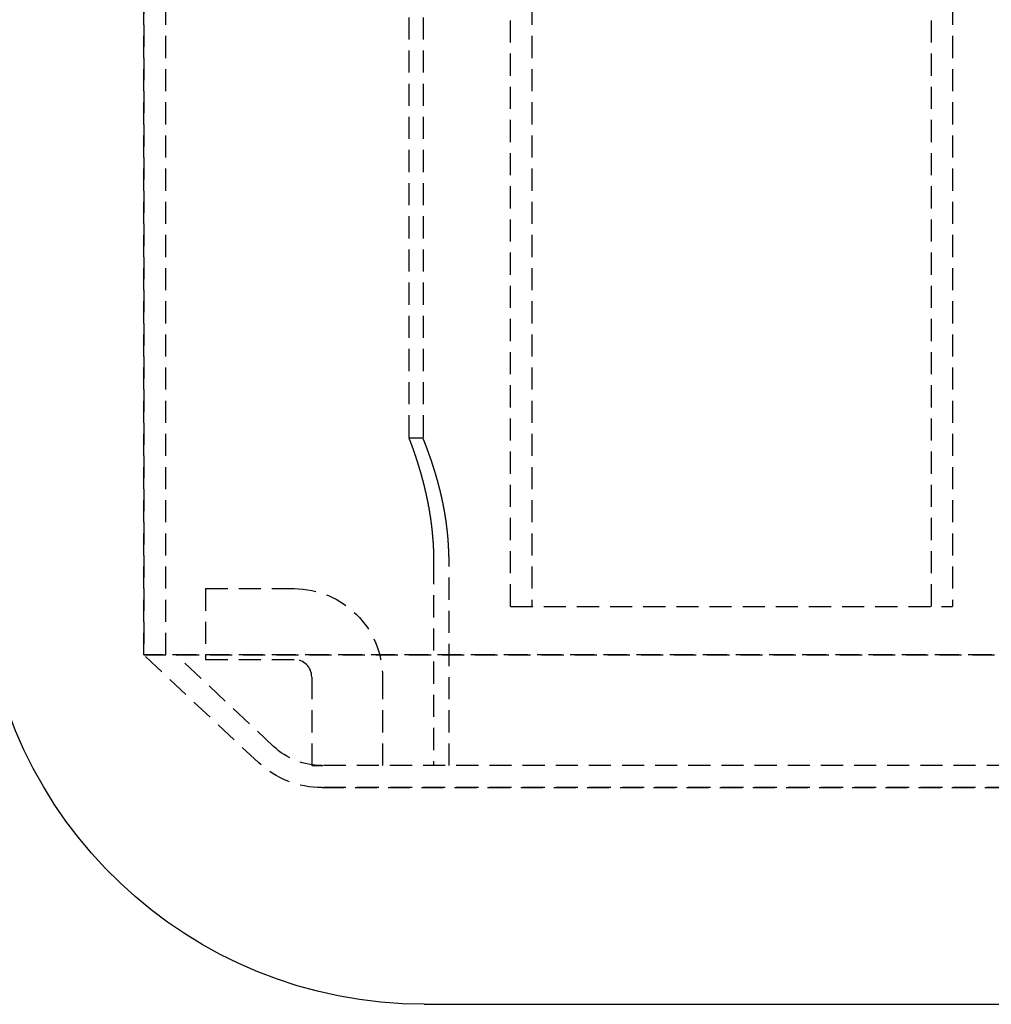
# Model space of a CAD drawing. Extents: x -800 to 252, y -550 to 528.
# Drawn here: x -81 to 29, y 100 to 211 of the extents above; entities that cross this region are included whole.
import ezdxf

# ---------------------------------------------------------------- set-up
doc = ezdxf.new("R2010")
doc.units = 0
doc.header["$LTSCALE"] = 10
doc.linetypes.add('VERDECKT', pattern=[0.375, 0.25, -0.125])
doc.layers.get('0').update_dxf_attribs({"linetype": 'CONTINUOUS'})
doc.layers.add('STEMPEL', color=3, linetype='CONTINUOUS')

# ---------------------------------------------------------------- blocks, each defined once
blk = doc.blocks.new('A$C37C68C59')
at = {"color": 1, "linetype": 'VERDECKT', "extrusion": (0, 1, -2e-16)}
for p, q in [((-36.5, 234.1), (-36.5, 164)), ((-34.9, 234.1), (-34.9, 164)), ((-25, 145), (-25, 217)), ((-22.6, 217), (-22.6, 145)), ((22.6, 145), (22.6, 217)), ((25, 217), (25, 145)), ((-66.5, 139.5), (-66.5, 214.5)), ((-66.5, 214.5), (-66.5, 139.5)), ((-64, 139.5), (-64, 214.5)), ((-34.9, 164), (-36.5, 164)), ((-33.71, 150), (-33.71, 127)), ((-31.97, 127), (-31.97, 150)), ((-59.5, 147), (-59.5, 139)), ((-59.5, 147), (-49.5, 147)), ((-25, 145), (25, 145)), ((59.45, 139.5), (-66.5, 139.5)), ((-53.53, 127.34), (-66.5, 139.5)), ((59.24, 139.5), (-66.5, 139.5)), ((-66.5, 139.5), (59.24, 139.5)), ((-53.53, 127.34), (-66.5, 139.5)), ((-51.82, 129.16), (-62.84, 139.5)), ((-59.5, 139), (-49.5, 139)), ((-47.5, 137), (-47.5, 127)), ((-39.5, 137), (-39.5, 127)), ((-47.5, 127), (-46.26, 127)), ((46.35, 127), (-46.26, 127)), ((46.35, 124.5), (-46.35, 124.5)), ((-46.35, 124.5), (46.06, 124.5))]:
    blk.add_line(p, q, dxfattribs=at)
at = {"color": 3, "linetype": 'CONTINUOUS', "extrusion": (0, 1, -2e-16)}
blk.add_line((-34.77, 100), (34.77, 100), dxfattribs=at)
at = {"color": 1}
for points in [[(-36.5, 164, 0), (-36.5, 164, 0), (-36.5, 164, 0), (-36.5, 164, 0), (-36.5, 164, 0), (-36.5, 164, 0), (-36.5, 164, 0), (-36.5, 164, 0), (-36.5, 164, 0), (-36.5, 164, 0), (-36.5, 164, 0), (-36.5, 163.99, 0), (-36.5, 163.99, 0), (-36.5, 163.99, 0), (-36.5, 163.99, 0), (-36.5, 163.99, 0), (-36.49, 163.99, 0), (-36.49, 163.99, 0), (-36.49, 163.98, 0), (-36.49, 163.98, 0), (-36.49, 163.98, 0), (-36.49, 163.98, 0), (-36.49, 163.98, 0), (-36.49, 163.97, 0), (-36.49, 163.97, 0), (-36.49, 163.97, 0), (-36.49, 163.97, 0), (-36.49, 163.96, 0), (-36.48, 163.96, 0), (-36.48, 163.96, 0), (-36.48, 163.95, 0), (-36.48, 163.95, 0), (-36.48, 163.95, 0), (-36.48, 163.94, 0), (-36.48, 163.94, 0), (-36.48, 163.94, 0), (-36.47, 163.93, 0), (-36.47, 163.93, 0), (-36.47, 163.93, 0), (-36.47, 163.92, 0), (-36.47, 163.92, 0), (-36.47, 163.91, 0), (-36.47, 163.91, 0), (-36.46, 163.91, 0), (-36.46, 163.9, 0), (-36.46, 163.9, 0), (-36.46, 163.89, 0), (-36.46, 163.89, 0), (-36.46, 163.88, 0), (-36.45, 163.88, 0), (-36.45, 163.87, 0), (-36.45, 163.87, 0), (-36.45, 163.86, 0), (-36.45, 163.86, 0), (-36.44, 163.85, 0), (-36.44, 163.85, 0), (-36.44, 163.84, 0), (-36.44, 163.83, 0), (-36.43, 163.83, 0), (-36.43, 163.82, 0), (-36.43, 163.82, 0), (-36.43, 163.81, 0), (-36.42, 163.8, 0), (-36.42, 163.8, 0), (-36.42, 163.79, 0), (-36.42, 163.78, 0), (-36.41, 163.78, 0), (-36.41, 163.77, 0), (-36.41, 163.76, 0), (-36.41, 163.76, 0), (-36.4, 163.75, 0), (-36.4, 163.74, 0), (-36.4, 163.73, 0), (-36.4, 163.73, 0), (-36.39, 163.72, 0), (-36.39, 163.71, 0), (-36.39, 163.7, 0), (-36.38, 163.69, 0), (-36.38, 163.69, 0), (-36.38, 163.68, 0), (-36.37, 163.67, 0), (-36.37, 163.66, 0), (-36.37, 163.65, 0), (-36.37, 163.64, 0), (-36.36, 163.64, 0), (-36.36, 163.63, 0), (-36.36, 163.62, 0), (-36.35, 163.61, 0), (-36.35, 163.6, 0), (-36.34, 163.59, 0), (-36.34, 163.58, 0), (-36.34, 163.57, 0), (-36.33, 163.56, 0), (-36.33, 163.55, 0), (-36.33, 163.54, 0), (-36.32, 163.53, 0), (-36.32, 163.52, 0), (-36.32, 163.51, 0), (-36.31, 163.5, 0), (-36.31, 163.49, 0), (-36.3, 163.48, 0), (-36.3, 163.47, 0), (-36.3, 163.46, 0), (-36.29, 163.45, 0), (-36.29, 163.44, 0), (-36.28, 163.43, 0), (-36.28, 163.42, 0), (-36.28, 163.41, 0), (-36.27, 163.39, 0), (-36.27, 163.38, 0), (-36.26, 163.37, 0), (-36.26, 163.36, 0), (-36.25, 163.35, 0), (-36.25, 163.34, 0), (-36.25, 163.32, 0), (-36.24, 163.31, 0), (-36.24, 163.3, 0), (-36.23, 163.29, 0), (-36.23, 163.28, 0), (-36.22, 163.26, 0), (-36.22, 163.25, 0), (-36.21, 163.24, 0), (-36.21, 163.22, 0), (-36.21, 163.21, 0), (-36.2, 163.2, 0), (-36.2, 163.19, 0), (-36.19, 163.17, 0), (-36.19, 163.16, 0), (-36.18, 163.15, 0), (-36.18, 163.13, 0), (-36.17, 163.12, 0), (-36.17, 163.11, 0), (-36.16, 163.09, 0), (-36.16, 163.08, 0), (-36.15, 163.06, 0), (-36.15, 163.05, 0), (-36.14, 163.04, 0), (-36.14, 163.02, 0), (-36.13, 163.01, 0), (-36.13, 162.99, 0), (-36.12, 162.98, 0), (-36.12, 162.96, 0), (-36.11, 162.95, 0), (-36.1, 162.93, 0), (-36.1, 162.92, 0), (-36.09, 162.9, 0), (-36.09, 162.89, 0), (-36.08, 162.87, 0), (-36.08, 162.86, 0), (-36.07, 162.84, 0), (-36.07, 162.83, 0), (-36.06, 162.81, 0), (-36.06, 162.8, 0), (-36.05, 162.78, 0), (-36.04, 162.76, 0), (-36.04, 162.75, 0), (-36.03, 162.73, 0), (-36.03, 162.72, 0), (-36.02, 162.7, 0), (-36.02, 162.68, 0), (-36.01, 162.67, 0), (-36, 162.65, 0), (-36, 162.63, 0), (-35.99, 162.62, 0), (-35.99, 162.6, 0), (-35.98, 162.58, 0), (-35.97, 162.56, 0), (-35.97, 162.55, 0), (-35.96, 162.53, 0), (-35.96, 162.51, 0), (-35.95, 162.5, 0), (-35.94, 162.48, 0), (-35.94, 162.46, 0), (-35.93, 162.44, 0), (-35.93, 162.43, 0), (-35.92, 162.41, 0), (-35.91, 162.39, 0), (-35.91, 162.37, 0), (-35.9, 162.35, 0), (-35.89, 162.34, 0), (-35.89, 162.32, 0), (-35.88, 162.3, 0), (-35.88, 162.28, 0), (-35.87, 162.26, 0), (-35.86, 162.24, 0), (-35.86, 162.22, 0), (-35.85, 162.2, 0), (-35.84, 162.19, 0), (-35.84, 162.17, 0), (-35.83, 162.15, 0), (-35.82, 162.13, 0), (-35.82, 162.11, 0), (-35.81, 162.09, 0), (-35.8, 162.07, 0), (-35.8, 162.05, 0), (-35.79, 162.03, 0), (-35.78, 162.01, 0), (-35.78, 161.99, 0), (-35.77, 161.97, 0), (-35.76, 161.95, 0), (-35.76, 161.93, 0), (-35.75, 161.91, 0), (-35.74, 161.89, 0), (-35.74, 161.87, 0), (-35.73, 161.85, 0), (-35.72, 161.83, 0), (-35.72, 161.81, 0), (-35.71, 161.79, 0), (-35.7, 161.77, 0), (-35.7, 161.75, 0), (-35.69, 161.72, 0), (-35.68, 161.7, 0), (-35.68, 161.68, 0), (-35.67, 161.66, 0), (-35.66, 161.64, 0), (-35.65, 161.62, 0), (-35.65, 161.6, 0), (-35.64, 161.58, 0), (-35.63, 161.56, 0), (-35.63, 161.53, 0), (-35.62, 161.51, 0), (-35.61, 161.49, 0), (-35.61, 161.47, 0), (-35.6, 161.45, 0), (-35.59, 161.42, 0), (-35.58, 161.4, 0), (-35.58, 161.38, 0), (-35.57, 161.36, 0), (-35.56, 161.34, 0), (-35.56, 161.31, 0), (-35.55, 161.29, 0), (-35.54, 161.27, 0), (-35.53, 161.25, 0), (-35.53, 161.22, 0), (-35.52, 161.2, 0), (-35.51, 161.18, 0), (-35.51, 161.15, 0), (-35.5, 161.13, 0), (-35.49, 161.11, 0), (-35.48, 161.09, 0), (-35.48, 161.06, 0), (-35.47, 161.04, 0), (-35.46, 161.02, 0), (-35.46, 160.99, 0), (-35.45, 160.97, 0), (-35.44, 160.94, 0), (-35.43, 160.92, 0), (-35.43, 160.9, 0), (-35.42, 160.88, 0), (-35.41, 160.85, 0), (-35.4, 160.83, 0), (-35.4, 160.8, 0), (-35.39, 160.78, 0), (-35.38, 160.76, 0), (-35.38, 160.73, 0), (-35.37, 160.71, 0), (-35.36, 160.68, 0), (-35.35, 160.66, 0), (-35.35, 160.63, 0), (-35.34, 160.61, 0), (-35.33, 160.59, 0), (-35.32, 160.56, 0), (-35.32, 160.54, 0), (-35.31, 160.51, 0), (-35.3, 160.49, 0), (-35.3, 160.46, 0), (-35.29, 160.44, 0), (-35.28, 160.41, 0), (-35.27, 160.39, 0), (-35.27, 160.37, 0), (-35.26, 160.34, 0), (-35.25, 160.31, 0), (-35.24, 160.29, 0), (-35.24, 160.26, 0), (-35.23, 160.24, 0), (-35.22, 160.22, 0), (-35.21, 160.19, 0), (-35.21, 160.16, 0), (-35.2, 160.14, 0), (-35.19, 160.11, 0), (-35.19, 160.09, 0), (-35.18, 160.06, 0), (-35.17, 160.04, 0), (-35.16, 160.01, 0), (-35.16, 159.99, 0), (-35.15, 159.96, 0), (-35.14, 159.94, 0), (-35.13, 159.91, 0), (-35.13, 159.88, 0), (-35.12, 159.86, 0), (-35.11, 159.83, 0), (-35.11, 159.81, 0), (-35.1, 159.78, 0), (-35.09, 159.75, 0), (-35.08, 159.73, 0), (-35.08, 159.7, 0), (-35.07, 159.67, 0), (-35.06, 159.65, 0), (-35.05, 159.62, 0), (-35.05, 159.59, 0), (-35.04, 159.57, 0), (-35.03, 159.54, 0), (-35.03, 159.51, 0), (-35.02, 159.49, 0), (-35.01, 159.46, 0), (-35, 159.43, 0), (-35, 159.41, 0), (-34.99, 159.38, 0), (-34.98, 159.35, 0), (-34.97, 159.32, 0), (-34.97, 159.29, 0), (-34.96, 159.27, 0), (-34.95, 159.24, 0), (-34.94, 159.21, 0), (-34.94, 159.18, 0), (-34.93, 159.15, 0), (-34.92, 159.13, 0), (-34.91, 159.1, 0), (-34.91, 159.07, 0), (-34.9, 159.04, 0), (-34.89, 159.01, 0), (-34.88, 158.98, 0), (-34.88, 158.96, 0), (-34.87, 158.93, 0), (-34.86, 158.9, 0), (-34.86, 158.87, 0), (-34.85, 158.84, 0), (-34.84, 158.81, 0), (-34.83, 158.78, 0), (-34.83, 158.75, 0), (-34.82, 158.72, 0), (-34.81, 158.69, 0), (-34.8, 158.66, 0), (-34.8, 158.63, 0), (-34.79, 158.6, 0), (-34.78, 158.57, 0), (-34.77, 158.54, 0), (-34.77, 158.51, 0), (-34.76, 158.48, 0), (-34.75, 158.45, 0), (-34.74, 158.42, 0), (-34.74, 158.39, 0), (-34.73, 158.36, 0), (-34.72, 158.33, 0), (-34.72, 158.3, 0), (-34.71, 158.27, 0), (-34.7, 158.24, 0), (-34.69, 158.21, 0), (-34.69, 158.18, 0), (-34.68, 158.15, 0), (-34.67, 158.12, 0), (-34.66, 158.09, 0), (-34.66, 158.06, 0), (-34.65, 158.02, 0), (-34.64, 157.99, 0), (-34.64, 157.96, 0), (-34.63, 157.93, 0), (-34.62, 157.9, 0), (-34.61, 157.87, 0), (-34.61, 157.84, 0), (-34.6, 157.8, 0), (-34.59, 157.77, 0), (-34.59, 157.74, 0), (-34.58, 157.71, 0), (-34.57, 157.68, 0), (-34.56, 157.64, 0), (-34.56, 157.61, 0), (-34.55, 157.58, 0), (-34.54, 157.55, 0), (-34.54, 157.51, 0), (-34.53, 157.48, 0), (-34.52, 157.45, 0), (-34.51, 157.42, 0), (-34.51, 157.38, 0), (-34.5, 157.35, 0), (-34.49, 157.32, 0), (-34.49, 157.29, 0), (-34.48, 157.25, 0), (-34.47, 157.22, 0), (-34.47, 157.19, 0), (-34.46, 157.15, 0), (-34.45, 157.12, 0), (-34.45, 157.09, 0), (-34.44, 157.06, 0), (-34.43, 157.02, 0), (-34.43, 156.99, 0), (-34.42, 156.95, 0), (-34.41, 156.92, 0), (-34.4, 156.89, 0), (-34.4, 156.85, 0), (-34.39, 156.82, 0), (-34.38, 156.79, 0), (-34.38, 156.75, 0), (-34.37, 156.72, 0), (-34.36, 156.68, 0), (-34.36, 156.65, 0), (-34.35, 156.62, 0), (-34.34, 156.58, 0), (-34.34, 156.55, 0), (-34.33, 156.51, 0), (-34.33, 156.48, 0), (-34.32, 156.44, 0), (-34.31, 156.41, 0), (-34.31, 156.38, 0), (-34.3, 156.34, 0), (-34.29, 156.31, 0), (-34.29, 156.27, 0), (-34.28, 156.24, 0), (-34.27, 156.2, 0), (-34.27, 156.17, 0), (-34.26, 156.13, 0), (-34.26, 156.1, 0), (-34.25, 156.06, 0), (-34.24, 156.03, 0), (-34.24, 155.99, 0), (-34.23, 155.96, 0), (-34.22, 155.92, 0), (-34.22, 155.89, 0), (-34.21, 155.85, 0), (-34.21, 155.82, 0), (-34.2, 155.78, 0), (-34.19, 155.75, 0), (-34.19, 155.71, 0), (-34.18, 155.68, 0), (-34.18, 155.64, 0), (-34.17, 155.6, 0), (-34.17, 155.57, 0), (-34.16, 155.53, 0), (-34.15, 155.5, 0), (-34.15, 155.46, 0), (-34.14, 155.43, 0), (-34.14, 155.39, 0), (-34.13, 155.35, 0), (-34.13, 155.32, 0), (-34.12, 155.28, 0), (-34.11, 155.25, 0), (-34.11, 155.21, 0), (-34.1, 155.17, 0), (-34.1, 155.14, 0), (-34.09, 155.1, 0), (-34.09, 155.06, 0), (-34.08, 155.03, 0), (-34.08, 154.99, 0), (-34.07, 154.96, 0), (-34.07, 154.92, 0), (-34.06, 154.88, 0), (-34.05, 154.85, 0), (-34.05, 154.81, 0), (-34.04, 154.77, 0), (-34.04, 154.74, 0), (-34.03, 154.7, 0), (-34.03, 154.66, 0), (-34.02, 154.63, 0), (-34.02, 154.59, 0), (-34.01, 154.55, 0), (-34.01, 154.52, 0), (-34, 154.48, 0), (-34, 154.44, 0), (-34, 154.41, 0), (-33.99, 154.37, 0), (-33.99, 154.33, 0), (-33.98, 154.29, 0), (-33.98, 154.26, 0), (-33.97, 154.22, 0), (-33.97, 154.18, 0), (-33.96, 154.15, 0), (-33.96, 154.11, 0), (-33.95, 154.07, 0), (-33.95, 154.03, 0), (-33.94, 154, 0), (-33.94, 153.96, 0), (-33.94, 153.92, 0), (-33.93, 153.88, 0), (-33.93, 153.85, 0), (-33.92, 153.81, 0), (-33.92, 153.77, 0), (-33.91, 153.74, 0), (-33.91, 153.7, 0), (-33.91, 153.66, 0), (-33.9, 153.62, 0), (-33.9, 153.59, 0), (-33.89, 153.55, 0), (-33.89, 153.51, 0), (-33.89, 153.47, 0), (-33.88, 153.44, 0), (-33.88, 153.4, 0), (-33.88, 153.36, 0), (-33.87, 153.32, 0), (-33.87, 153.28, 0), (-33.86, 153.25, 0), (-33.86, 153.21, 0), (-33.86, 153.17, 0), (-33.85, 153.13, 0), (-33.85, 153.1, 0), (-33.85, 153.06, 0), (-33.84, 153.02, 0), (-33.84, 152.98, 0), (-33.84, 152.94, 0), (-33.83, 152.91, 0), (-33.83, 152.87, 0), (-33.83, 152.83, 0), (-33.82, 152.79, 0), (-33.82, 152.75, 0), (-33.82, 152.72, 0), (-33.81, 152.68, 0), (-33.81, 152.64, 0), (-33.81, 152.6, 0), (-33.81, 152.57, 0), (-33.8, 152.53, 0), (-33.8, 152.49, 0), (-33.8, 152.45, 0), (-33.79, 152.41, 0), (-33.79, 152.38, 0), (-33.79, 152.34, 0), (-33.79, 152.3, 0), (-33.78, 152.26, 0), (-33.78, 152.22, 0), (-33.78, 152.19, 0), (-33.78, 152.15, 0), (-33.77, 152.11, 0), (-33.77, 152.07, 0), (-33.77, 152.03, 0), (-33.77, 152, 0), (-33.77, 151.96, 0), (-33.76, 151.92, 0), (-33.76, 151.88, 0), (-33.76, 151.84, 0), (-33.76, 151.81, 0), (-33.75, 151.77, 0), (-33.75, 151.73, 0), (-33.75, 151.69, 0), (-33.75, 151.66, 0), (-33.75, 151.62, 0), (-33.75, 151.58, 0), (-33.74, 151.54, 0), (-33.74, 151.5, 0), (-33.74, 151.47, 0), (-33.74, 151.43, 0), (-33.74, 151.39, 0), (-33.74, 151.35, 0), (-33.73, 151.31, 0), (-33.73, 151.28, 0), (-33.73, 151.24, 0), (-33.73, 151.2, 0), (-33.73, 151.16, 0), (-33.73, 151.12, 0), (-33.73, 151.09, 0), (-33.72, 151.05, 0), (-33.72, 151.01, 0), (-33.72, 150.97, 0), (-33.72, 150.94, 0), (-33.72, 150.9, 0), (-33.72, 150.86, 0), (-33.72, 150.82, 0), (-33.72, 150.78, 0), (-33.72, 150.75, 0), (-33.72, 150.71, 0), (-33.72, 150.67, 0), (-33.71, 150.63, 0), (-33.71, 150.6, 0), (-33.71, 150.56, 0), (-33.71, 150.52, 0), (-33.71, 150.49, 0), (-33.71, 150.45, 0), (-33.71, 150.41, 0), (-33.71, 150.37, 0), (-33.71, 150.34, 0), (-33.71, 150.3, 0), (-33.71, 150.26, 0), (-33.71, 150.22, 0), (-33.71, 150.19, 0), (-33.71, 150.15, 0), (-33.71, 150.11, 0), (-33.71, 150.07, 0), (-33.71, 150.04, 0), (-33.71, 150, 0)], [(-31.97, 150, 0), (-31.97, 150.04, 0), (-31.97, 150.07, 0), (-31.97, 150.11, 0), (-31.97, 150.15, 0), (-31.97, 150.19, 0), (-31.97, 150.22, 0), (-31.97, 150.26, 0), (-31.97, 150.3, 0), (-31.97, 150.34, 0), (-31.97, 150.37, 0), (-31.97, 150.41, 0), (-31.97, 150.45, 0), (-31.97, 150.49, 0), (-31.97, 150.52, 0), (-31.97, 150.56, 0), (-31.97, 150.6, 0), (-31.98, 150.63, 0), (-31.98, 150.67, 0), (-31.98, 150.71, 0), (-31.98, 150.75, 0), (-31.98, 150.79, 0), (-31.98, 150.82, 0), (-31.98, 150.86, 0), (-31.98, 150.9, 0), (-31.98, 150.94, 0), (-31.98, 150.97, 0), (-31.99, 151.01, 0), (-31.99, 151.05, 0), (-31.99, 151.09, 0), (-31.99, 151.13, 0), (-31.99, 151.16, 0), (-31.99, 151.2, 0), (-31.99, 151.24, 0), (-31.99, 151.28, 0), (-32, 151.31, 0), (-32, 151.35, 0), (-32, 151.39, 0), (-32, 151.43, 0), (-32, 151.47, 0), (-32, 151.5, 0), (-32.01, 151.54, 0), (-32.01, 151.58, 0), (-32.01, 151.62, 0), (-32.01, 151.66, 0), (-32.01, 151.69, 0), (-32.02, 151.73, 0), (-32.02, 151.77, 0), (-32.02, 151.81, 0), (-32.02, 151.85, 0), (-32.02, 151.88, 0), (-32.03, 151.92, 0), (-32.03, 151.96, 0), (-32.03, 152, 0), (-32.03, 152.04, 0), (-32.04, 152.07, 0), (-32.04, 152.11, 0), (-32.04, 152.15, 0), (-32.04, 152.19, 0), (-32.05, 152.23, 0), (-32.05, 152.26, 0), (-32.05, 152.3, 0), (-32.05, 152.34, 0), (-32.06, 152.38, 0), (-32.06, 152.42, 0), (-32.06, 152.45, 0), (-32.07, 152.49, 0), (-32.07, 152.53, 0), (-32.07, 152.57, 0), (-32.07, 152.61, 0), (-32.08, 152.64, 0), (-32.08, 152.68, 0), (-32.08, 152.72, 0), (-32.09, 152.76, 0), (-32.09, 152.79, 0), (-32.09, 152.83, 0), (-32.1, 152.87, 0), (-32.1, 152.91, 0), (-32.1, 152.95, 0), (-32.11, 152.98, 0), (-32.11, 153.02, 0), (-32.12, 153.06, 0), (-32.12, 153.1, 0), (-32.12, 153.14, 0), (-32.13, 153.17, 0), (-32.13, 153.21, 0), (-32.13, 153.25, 0), (-32.14, 153.29, 0), (-32.14, 153.32, 0), (-32.15, 153.36, 0), (-32.15, 153.4, 0), (-32.15, 153.44, 0), (-32.16, 153.47, 0), (-32.16, 153.51, 0), (-32.17, 153.55, 0), (-32.17, 153.59, 0), (-32.17, 153.62, 0), (-32.18, 153.66, 0), (-32.18, 153.7, 0), (-32.19, 153.74, 0), (-32.19, 153.78, 0), (-32.2, 153.81, 0), (-32.2, 153.85, 0), (-32.2, 153.89, 0), (-32.21, 153.93, 0), (-32.21, 153.96, 0), (-32.22, 154, 0), (-32.22, 154.04, 0), (-32.23, 154.07, 0), (-32.23, 154.11, 0), (-32.24, 154.15, 0), (-32.24, 154.19, 0), (-32.25, 154.22, 0), (-32.25, 154.26, 0), (-32.26, 154.3, 0), (-32.26, 154.33, 0), (-32.27, 154.37, 0), (-32.27, 154.41, 0), (-32.28, 154.44, 0), (-32.28, 154.48, 0), (-32.29, 154.52, 0), (-32.29, 154.56, 0), (-32.3, 154.59, 0), (-32.3, 154.63, 0), (-32.31, 154.66, 0), (-32.31, 154.7, 0), (-32.32, 154.74, 0), (-32.32, 154.78, 0), (-32.33, 154.81, 0), (-32.33, 154.85, 0), (-32.34, 154.88, 0), (-32.35, 154.92, 0), (-32.35, 154.96, 0), (-32.36, 154.99, 0), (-32.36, 155.03, 0), (-32.37, 155.07, 0), (-32.37, 155.1, 0), (-32.38, 155.14, 0), (-32.39, 155.18, 0), (-32.39, 155.21, 0), (-32.4, 155.25, 0), (-32.4, 155.28, 0), (-32.41, 155.32, 0), (-32.41, 155.36, 0), (-32.42, 155.39, 0), (-32.43, 155.43, 0), (-32.43, 155.46, 0), (-32.44, 155.5, 0), (-32.44, 155.53, 0), (-32.45, 155.57, 0), (-32.46, 155.61, 0), (-32.46, 155.64, 0), (-32.47, 155.68, 0), (-32.48, 155.71, 0), (-32.48, 155.75, 0), (-32.49, 155.78, 0), (-32.49, 155.82, 0), (-32.5, 155.85, 0), (-32.51, 155.89, 0), (-32.51, 155.93, 0), (-32.52, 155.96, 0), (-32.53, 156, 0), (-32.53, 156.03, 0), (-32.54, 156.06, 0), (-32.55, 156.1, 0), (-32.55, 156.13, 0), (-32.56, 156.17, 0), (-32.57, 156.21, 0), (-32.57, 156.24, 0), (-32.58, 156.27, 0), (-32.59, 156.31, 0), (-32.59, 156.34, 0), (-32.6, 156.38, 0), (-32.61, 156.41, 0), (-32.61, 156.45, 0), (-32.62, 156.48, 0), (-32.63, 156.51, 0), (-32.63, 156.55, 0), (-32.64, 156.58, 0), (-32.65, 156.62, 0), (-32.65, 156.65, 0), (-32.66, 156.69, 0), (-32.67, 156.72, 0), (-32.67, 156.75, 0), (-32.68, 156.79, 0), (-32.69, 156.82, 0), (-32.7, 156.85, 0), (-32.7, 156.89, 0), (-32.71, 156.92, 0), (-32.72, 156.96, 0), (-32.72, 156.99, 0), (-32.73, 157.02, 0), (-32.74, 157.06, 0), (-32.75, 157.09, 0), (-32.75, 157.12, 0), (-32.76, 157.16, 0), (-32.77, 157.19, 0), (-32.77, 157.22, 0), (-32.78, 157.25, 0), (-32.79, 157.29, 0), (-32.8, 157.32, 0), (-32.8, 157.35, 0), (-32.81, 157.39, 0), (-32.82, 157.42, 0), (-32.83, 157.45, 0), (-32.83, 157.48, 0), (-32.84, 157.52, 0), (-32.85, 157.55, 0), (-32.86, 157.58, 0), (-32.86, 157.61, 0), (-32.87, 157.65, 0), (-32.88, 157.68, 0), (-32.89, 157.71, 0), (-32.89, 157.74, 0), (-32.9, 157.77, 0), (-32.91, 157.8, 0), (-32.92, 157.84, 0), (-32.92, 157.87, 0), (-32.93, 157.9, 0), (-32.94, 157.93, 0), (-32.95, 157.96, 0), (-32.95, 157.99, 0), (-32.96, 158.03, 0), (-32.97, 158.06, 0), (-32.98, 158.09, 0), (-32.98, 158.12, 0), (-32.99, 158.15, 0), (-33, 158.18, 0), (-33.01, 158.21, 0), (-33.01, 158.24, 0), (-33.02, 158.27, 0), (-33.03, 158.3, 0), (-33.04, 158.33, 0), (-33.04, 158.36, 0), (-33.05, 158.39, 0), (-33.06, 158.42, 0), (-33.07, 158.45, 0), (-33.08, 158.48, 0), (-33.08, 158.51, 0), (-33.09, 158.54, 0), (-33.1, 158.57, 0), (-33.11, 158.6, 0), (-33.11, 158.63, 0), (-33.12, 158.66, 0), (-33.13, 158.69, 0), (-33.14, 158.72, 0), (-33.15, 158.75, 0), (-33.15, 158.78, 0), (-33.16, 158.81, 0), (-33.17, 158.84, 0), (-33.18, 158.87, 0), (-33.18, 158.9, 0), (-33.19, 158.93, 0), (-33.2, 158.96, 0), (-33.21, 158.98, 0), (-33.21, 159.01, 0), (-33.22, 159.04, 0), (-33.23, 159.07, 0), (-33.24, 159.1, 0), (-33.25, 159.13, 0), (-33.25, 159.15, 0), (-33.26, 159.18, 0), (-33.27, 159.21, 0), (-33.28, 159.24, 0), (-33.28, 159.27, 0), (-33.29, 159.29, 0), (-33.3, 159.32, 0), (-33.31, 159.35, 0), (-33.32, 159.38, 0), (-33.32, 159.4, 0), (-33.33, 159.43, 0), (-33.34, 159.46, 0), (-33.35, 159.49, 0), (-33.35, 159.51, 0), (-33.36, 159.54, 0), (-33.37, 159.57, 0), (-33.38, 159.59, 0), (-33.39, 159.62, 0), (-33.39, 159.65, 0), (-33.4, 159.67, 0), (-33.41, 159.7, 0), (-33.42, 159.73, 0), (-33.42, 159.75, 0), (-33.43, 159.78, 0), (-33.44, 159.81, 0), (-33.45, 159.83, 0), (-33.45, 159.86, 0), (-33.46, 159.88, 0), (-33.47, 159.91, 0), (-33.48, 159.93, 0), (-33.48, 159.96, 0), (-33.49, 159.99, 0), (-33.5, 160.01, 0), (-33.51, 160.04, 0), (-33.52, 160.06, 0), (-33.52, 160.09, 0), (-33.53, 160.11, 0), (-33.54, 160.14, 0), (-33.55, 160.16, 0), (-33.55, 160.19, 0), (-33.56, 160.21, 0), (-33.57, 160.24, 0), (-33.58, 160.26, 0), (-33.58, 160.29, 0), (-33.59, 160.31, 0), (-33.6, 160.34, 0), (-33.61, 160.36, 0), (-33.61, 160.39, 0), (-33.62, 160.41, 0), (-33.63, 160.44, 0), (-33.64, 160.46, 0), (-33.65, 160.49, 0), (-33.65, 160.51, 0), (-33.66, 160.54, 0), (-33.67, 160.56, 0), (-33.68, 160.59, 0), (-33.68, 160.61, 0), (-33.69, 160.63, 0), (-33.7, 160.66, 0), (-33.71, 160.68, 0), (-33.71, 160.71, 0), (-33.72, 160.73, 0), (-33.73, 160.75, 0), (-33.74, 160.78, 0), (-33.74, 160.8, 0), (-33.75, 160.83, 0), (-33.76, 160.85, 0), (-33.77, 160.87, 0), (-33.78, 160.9, 0), (-33.78, 160.92, 0), (-33.79, 160.94, 0), (-33.8, 160.97, 0), (-33.81, 160.99, 0), (-33.81, 161.01, 0), (-33.82, 161.04, 0), (-33.83, 161.06, 0), (-33.84, 161.08, 0), (-33.84, 161.11, 0), (-33.85, 161.13, 0), (-33.86, 161.15, 0), (-33.87, 161.18, 0), (-33.87, 161.2, 0), (-33.88, 161.22, 0), (-33.89, 161.24, 0), (-33.9, 161.27, 0), (-33.9, 161.29, 0), (-33.91, 161.31, 0), (-33.92, 161.33, 0), (-33.93, 161.36, 0), (-33.93, 161.38, 0), (-33.94, 161.4, 0), (-33.95, 161.42, 0), (-33.96, 161.44, 0), (-33.96, 161.47, 0), (-33.97, 161.49, 0), (-33.98, 161.51, 0), (-33.99, 161.53, 0), (-33.99, 161.55, 0), (-34, 161.57, 0), (-34.01, 161.6, 0), (-34.01, 161.62, 0), (-34.02, 161.64, 0), (-34.03, 161.66, 0), (-34.04, 161.68, 0), (-34.04, 161.7, 0), (-34.05, 161.72, 0), (-34.06, 161.74, 0), (-34.07, 161.76, 0), (-34.07, 161.79, 0), (-34.08, 161.81, 0), (-34.09, 161.83, 0), (-34.09, 161.85, 0), (-34.1, 161.87, 0), (-34.11, 161.89, 0), (-34.11, 161.91, 0), (-34.12, 161.93, 0), (-34.13, 161.95, 0), (-34.14, 161.97, 0), (-34.14, 161.99, 0), (-34.15, 162.01, 0), (-34.16, 162.03, 0), (-34.16, 162.05, 0), (-34.17, 162.07, 0), (-34.18, 162.09, 0), (-34.18, 162.11, 0), (-34.19, 162.13, 0), (-34.2, 162.15, 0), (-34.21, 162.16, 0), (-34.21, 162.18, 0), (-34.22, 162.2, 0), (-34.23, 162.22, 0), (-34.23, 162.24, 0), (-34.24, 162.26, 0), (-34.25, 162.28, 0), (-34.25, 162.3, 0), (-34.26, 162.31, 0), (-34.27, 162.33, 0), (-34.27, 162.35, 0), (-34.28, 162.37, 0), (-34.29, 162.39, 0), (-34.29, 162.41, 0), (-34.3, 162.42, 0), (-34.3, 162.44, 0), (-34.31, 162.46, 0), (-34.32, 162.48, 0), (-34.32, 162.5, 0), (-34.33, 162.51, 0), (-34.34, 162.53, 0), (-34.34, 162.55, 0), (-34.35, 162.56, 0), (-34.36, 162.58, 0), (-34.36, 162.6, 0), (-34.37, 162.62, 0), (-34.37, 162.63, 0), (-34.38, 162.65, 0), (-34.39, 162.66, 0), (-34.39, 162.68, 0), (-34.4, 162.7, 0), (-34.4, 162.71, 0), (-34.41, 162.73, 0), (-34.42, 162.75, 0), (-34.42, 162.76, 0), (-34.43, 162.78, 0), (-34.43, 162.79, 0), (-34.44, 162.81, 0), (-34.45, 162.83, 0), (-34.45, 162.84, 0), (-34.46, 162.86, 0), (-34.46, 162.87, 0), (-34.47, 162.89, 0), (-34.47, 162.9, 0), (-34.48, 162.92, 0), (-34.49, 162.93, 0), (-34.49, 162.95, 0), (-34.5, 162.96, 0), (-34.5, 162.98, 0), (-34.51, 162.99, 0), (-34.51, 163.01, 0), (-34.52, 163.02, 0), (-34.52, 163.03, 0), (-34.53, 163.05, 0), (-34.53, 163.06, 0), (-34.54, 163.08, 0), (-34.55, 163.09, 0), (-34.55, 163.1, 0), (-34.56, 163.12, 0), (-34.56, 163.13, 0), (-34.57, 163.15, 0), (-34.57, 163.16, 0), (-34.58, 163.17, 0), (-34.58, 163.19, 0), (-34.59, 163.2, 0), (-34.59, 163.21, 0), (-34.6, 163.22, 0), (-34.6, 163.24, 0), (-34.61, 163.25, 0), (-34.61, 163.26, 0), (-34.62, 163.27, 0), (-34.62, 163.29, 0), (-34.62, 163.3, 0), (-34.63, 163.31, 0), (-34.63, 163.32, 0), (-34.64, 163.34, 0), (-34.64, 163.35, 0), (-34.65, 163.36, 0), (-34.65, 163.37, 0), (-34.66, 163.38, 0), (-34.66, 163.39, 0), (-34.67, 163.4, 0), (-34.67, 163.41, 0), (-34.67, 163.43, 0), (-34.68, 163.44, 0), (-34.68, 163.45, 0), (-34.69, 163.46, 0), (-34.69, 163.47, 0), (-34.69, 163.48, 0), (-34.7, 163.49, 0), (-34.7, 163.5, 0), (-34.71, 163.51, 0), (-34.71, 163.52, 0), (-34.71, 163.53, 0), (-34.72, 163.54, 0), (-34.72, 163.55, 0), (-34.73, 163.56, 0), (-34.73, 163.57, 0), (-34.73, 163.58, 0), (-34.74, 163.59, 0), (-34.74, 163.6, 0), (-34.74, 163.61, 0), (-34.75, 163.62, 0), (-34.75, 163.63, 0), (-34.76, 163.63, 0), (-34.76, 163.64, 0), (-34.76, 163.65, 0), (-34.77, 163.66, 0), (-34.77, 163.67, 0), (-34.77, 163.68, 0), (-34.78, 163.69, 0), (-34.78, 163.69, 0), (-34.78, 163.7, 0), (-34.78, 163.71, 0), (-34.79, 163.72, 0), (-34.79, 163.72, 0), (-34.79, 163.73, 0), (-34.8, 163.74, 0), (-34.8, 163.75, 0), (-34.8, 163.75, 0), (-34.81, 163.76, 0), (-34.81, 163.77, 0), (-34.81, 163.78, 0), (-34.81, 163.78, 0), (-34.82, 163.79, 0), (-34.82, 163.8, 0), (-34.82, 163.8, 0), (-34.82, 163.81, 0), (-34.83, 163.81, 0), (-34.83, 163.82, 0), (-34.83, 163.83, 0), (-34.83, 163.83, 0), (-34.84, 163.84, 0), (-34.84, 163.84, 0), (-34.84, 163.85, 0), (-34.84, 163.86, 0), (-34.84, 163.86, 0), (-34.85, 163.87, 0), (-34.85, 163.87, 0), (-34.85, 163.88, 0), (-34.85, 163.88, 0), (-34.85, 163.89, 0), (-34.86, 163.89, 0), (-34.86, 163.9, 0), (-34.86, 163.9, 0), (-34.86, 163.91, 0), (-34.86, 163.91, 0), (-34.87, 163.91, 0), (-34.87, 163.92, 0), (-34.87, 163.92, 0), (-34.87, 163.93, 0), (-34.87, 163.93, 0), (-34.87, 163.93, 0), (-34.88, 163.94, 0), (-34.88, 163.94, 0), (-34.88, 163.94, 0), (-34.88, 163.95, 0), (-34.88, 163.95, 0), (-34.88, 163.95, 0), (-34.88, 163.96, 0), (-34.88, 163.96, 0), (-34.89, 163.96, 0), (-34.89, 163.97, 0), (-34.89, 163.97, 0), (-34.89, 163.97, 0), (-34.89, 163.97, 0), (-34.89, 163.98, 0), (-34.89, 163.98, 0), (-34.89, 163.98, 0), (-34.89, 163.98, 0), (-34.89, 163.98, 0), (-34.89, 163.99, 0), (-34.89, 163.99, 0), (-34.9, 163.99, 0), (-34.9, 163.99, 0), (-34.9, 163.99, 0), (-34.9, 163.99, 0), (-34.9, 163.99, 0), (-34.9, 164, 0), (-34.9, 164, 0), (-34.9, 164, 0), (-34.9, 164, 0), (-34.9, 164, 0), (-34.9, 164, 0), (-34.9, 164, 0), (-34.9, 164, 0), (-34.9, 164, 0), (-34.9, 164, 0), (-34.9, 164, 0)]]:
    blk.add_polyline3d(points, dxfattribs=at)
at = {"color": 3, "linetype": 'CONTINUOUS', "extrusion": (0, -2e-16, -1)}
blk.add_arc((34.77, 150), 50, 270, 357, dxfattribs=at)
at = {"color": 1, "linetype": 'VERDECKT', "extrusion": (0, -2e-16, -1)}
for centre, radius, start, end in [((49.5, 137), 10, 90, 180), ((46.35, 135), 8, 270, 313.1524), ((46.35, 135), 10.5, 270, 313.1524), ((46.35, 135), 10.5, 270, 313.1524)]:
    blk.add_arc(centre, radius, start, end, dxfattribs=at)
at = {"color": 1, "linetype": 'VERDECKT'}
blk.add_arc((-49.5, 137), 2, 0, 90, dxfattribs=at)

msp = doc.modelspace()

# ---------------------------------------------------------------- block references
at = {"layer": 'STEMPEL'}
msp.add_blockref('A$C37C68C59', (0, 0), dxfattribs=at)

doc.saveas('drawing.dxf')
